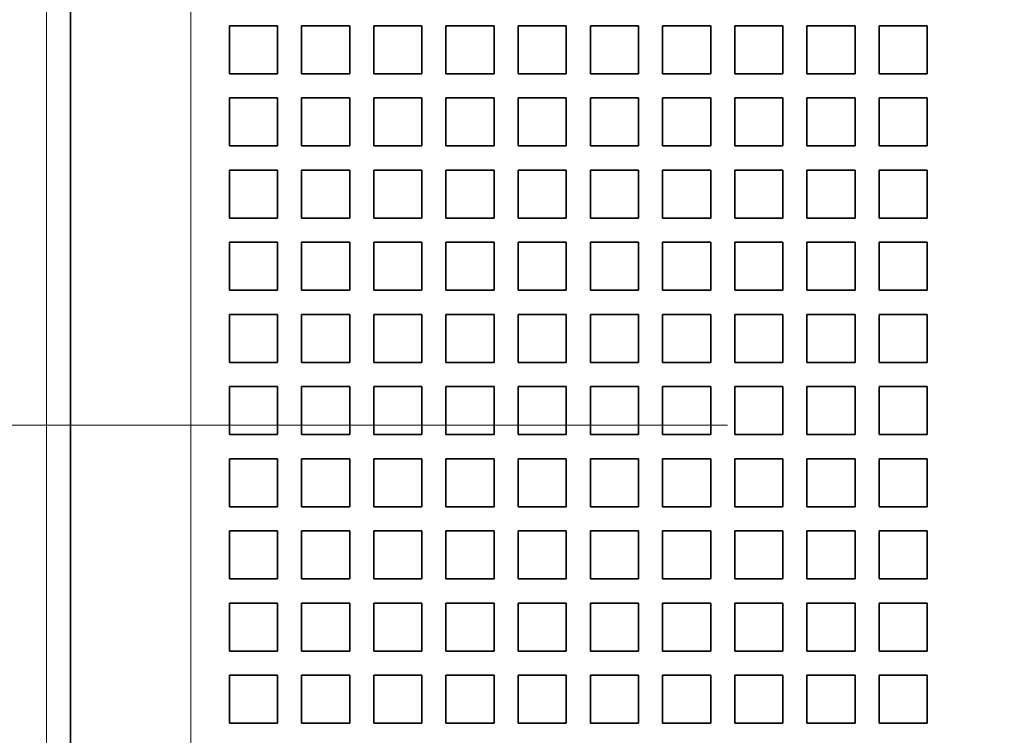
# Model space of a CAD drawing. Extents: x 0 to 420, y 0 to 297.
# Drawn here: x 140 to 150, y 215 to 222 of the extents above; entities that cross this region are included whole.
import ezdxf
from ezdxf.enums import TextEntityAlignment as Align

# ---------------------------------------------------------------- set-up
doc = ezdxf.new("R2010")
doc.units = 0
doc.linetypes.add('DASHDOT', pattern=[18.5, 12, -3, 0.5, -3])
doc.layers.get('0').update_dxf_attribs({"lineweight": 13})
doc.styles.get("Standard").update_dxf_attribs({"font": 'isocp.shx'})
doc.dimstyles.get("Standard").update_dxf_attribs({"dimtxt": 2.5, "dimasz": 2.5, "dimexe": 1.25, "dimexo": 0.625, "dimtad": 1, "dimcen": 2.5, "dimadec": 0, "dimazin": 0, "dimtfac": 1, "dimtmove": 0, "dimatfit": 0, "dimfxl": 1, "dimarcsym": 0})

# ---------------------------------------------------------------- blocks, each defined once
blk = doc.blocks.new('*D115')
at = {"color": 7, "lineweight": 13}
for p, q in [((140.788458, 250.68258), (120.227464, 250.68258)), ((122.227464, 185.682721), (122.227464, 250.68258))]:
    blk.add_line(p, q, dxfattribs=at)
at = {"color": 7, "lineweight": 13, "ltscale": 0.476525}
blk.add_line((139.288458, 185.682721), (120.227464, 185.682721), dxfattribs=at)
at = {"color": 7, "lineweight": 13}
for points in [[(122.745104, 248.750729), (122.227464, 250.68258), (121.709825, 248.750729)], [(121.709825, 187.614573), (122.227464, 185.682721), (122.745104, 187.614573)]]:
    blk.add_lwpolyline(points, dxfattribs=at)
for s, p, p2 in [('"', (125.227464, 221.519058), (125.227464, 222.985725)), ('5.12', (125.227464, 213.379577), (125.227464, 221.519059)), ('130', (121.227464, 215.180345), (121.227464, 221.184956))]:
    blk.add_text(s, height=2, rotation=90.000003, dxfattribs=at).set_placement(p, p2, align=Align.FIT)
blk = doc.blocks.new('BLOCK120')
at = {"color": 7, "lineweight": 13}
for p, q in [((-72.5, 38.966), (-72.5, -15.534)), ((-72.5, 38.966), (-72.5, -15.534)), ((-69.5, 37.966), (-69.5, -15.534)), ((-69.5, 37.966), (-69.5, -15.534))]:
    blk.add_line(p, q, dxfattribs=at)
at = {"color": 7, "lineweight": 35}
blk.add_line((-72, 37.966), (-72, -15.534), dxfattribs=at)
blk.add_line((-72, 37.966), (-72, -15.534), dxfattribs=at)
at = {"color": 7, "lineweight": 35, "ltscale": 0.025}
for p, q in [((-68.7, 22.266), (-68.7, 21.266)), ((-67.7, 22.266), (-68.7, 22.266)), ((-68.7, 22.266), (-68.7, 21.266)), ((-67.7, 22.266), (-68.7, 22.266)), ((-67.7, 22.266), (-67.7, 21.266)), ((-67.7, 22.266), (-67.7, 21.266)), ((-67.2, 22.266), (-67.2, 21.266)), ((-66.2, 22.266), (-67.2, 22.266)), ((-67.2, 22.266), (-67.2, 21.266)), ((-66.2, 22.266), (-67.2, 22.266)), ((-66.2, 22.266), (-66.2, 21.266)), ((-66.2, 22.266), (-66.2, 21.266)), ((-65.7, 22.266), (-65.7, 21.266)), ((-64.7, 22.266), (-65.7, 22.266)), ((-65.7, 22.266), (-65.7, 21.266)), ((-64.7, 22.266), (-65.7, 22.266)), ((-64.7, 22.266), (-64.7, 21.266)), ((-64.7, 22.266), (-64.7, 21.266)), ((-64.2, 22.266), (-64.2, 21.266)), ((-63.2, 22.266), (-64.2, 22.266)), ((-64.2, 22.266), (-64.2, 21.266)), ((-63.2, 22.266), (-64.2, 22.266)), ((-63.2, 22.266), (-63.2, 21.266)), ((-63.2, 22.266), (-63.2, 21.266)), ((-62.7, 22.266), (-62.7, 21.266)), ((-61.7, 22.266), (-62.7, 22.266)), ((-62.7, 22.266), (-62.7, 21.266)), ((-61.7, 22.266), (-62.7, 22.266)), ((-61.7, 22.266), (-61.7, 21.266)), ((-61.7, 22.266), (-61.7, 21.266)), ((-61.2, 22.266), (-61.2, 21.266)), ((-60.2, 22.266), (-61.2, 22.266)), ((-61.2, 22.266), (-61.2, 21.266)), ((-60.2, 22.266), (-61.2, 22.266)), ((-60.2, 22.266), (-60.2, 21.266)), ((-60.2, 22.266), (-60.2, 21.266)), ((-59.7, 22.266), (-59.7, 21.266)), ((-58.7, 22.266), (-59.7, 22.266)), ((-59.7, 22.266), (-59.7, 21.266)), ((-58.7, 22.266), (-59.7, 22.266)), ((-58.7, 22.266), (-58.7, 21.266)), ((-58.7, 22.266), (-58.7, 21.266)), ((-58.2, 22.266), (-58.2, 21.266)), ((-57.2, 22.266), (-58.2, 22.266)), ((-58.2, 22.266), (-58.2, 21.266)), ((-57.2, 22.266), (-58.2, 22.266)), ((-57.2, 22.266), (-57.2, 21.266)), ((-57.2, 22.266), (-57.2, 21.266)), ((-56.7, 22.266), (-56.7, 21.266)), ((-55.7, 22.266), (-56.7, 22.266)), ((-56.7, 22.266), (-56.7, 21.266)), ((-55.7, 22.266), (-56.7, 22.266)), ((-55.7, 22.266), (-55.7, 21.266)), ((-55.7, 22.266), (-55.7, 21.266)), ((-55.2, 22.266), (-55.2, 21.266)), ((-54.2, 22.266), (-55.2, 22.266)), ((-55.2, 22.266), (-55.2, 21.266)), ((-54.2, 22.266), (-55.2, 22.266)), ((-54.2, 22.266), (-54.2, 21.266)), ((-54.2, 22.266), (-54.2, 21.266)), ((-67.7, 21.266), (-68.7, 21.266)), ((-67.7, 21.266), (-68.7, 21.266)), ((-66.2, 21.266), (-67.2, 21.266)), ((-66.2, 21.266), (-67.2, 21.266)), ((-64.7, 21.266), (-65.7, 21.266)), ((-64.7, 21.266), (-65.7, 21.266)), ((-63.2, 21.266), (-64.2, 21.266)), ((-63.2, 21.266), (-64.2, 21.266)), ((-61.7, 21.266), (-62.7, 21.266)), ((-61.7, 21.266), (-62.7, 21.266)), ((-60.2, 21.266), (-61.2, 21.266)), ((-60.2, 21.266), (-61.2, 21.266)), ((-58.7, 21.266), (-59.7, 21.266)), ((-58.7, 21.266), (-59.7, 21.266)), ((-57.2, 21.266), (-58.2, 21.266)), ((-57.2, 21.266), (-58.2, 21.266)), ((-55.7, 21.266), (-56.7, 21.266)), ((-55.7, 21.266), (-56.7, 21.266)), ((-54.2, 21.266), (-55.2, 21.266)), ((-54.2, 21.266), (-55.2, 21.266)), ((-68.7, 20.766), (-68.7, 19.766)), ((-67.7, 20.766), (-68.7, 20.766)), ((-68.7, 20.766), (-68.7, 19.766)), ((-67.7, 20.766), (-68.7, 20.766)), ((-67.7, 20.766), (-67.7, 19.766)), ((-67.7, 20.766), (-67.7, 19.766)), ((-67.2, 20.766), (-67.2, 19.766)), ((-66.2, 20.766), (-67.2, 20.766)), ((-67.2, 20.766), (-67.2, 19.766)), ((-66.2, 20.766), (-67.2, 20.766)), ((-66.2, 20.766), (-66.2, 19.766)), ((-66.2, 20.766), (-66.2, 19.766)), ((-65.7, 20.766), (-65.7, 19.766)), ((-64.7, 20.766), (-65.7, 20.766)), ((-65.7, 20.766), (-65.7, 19.766)), ((-64.7, 20.766), (-65.7, 20.766)), ((-64.7, 20.766), (-64.7, 19.766)), ((-64.7, 20.766), (-64.7, 19.766)), ((-64.2, 20.766), (-64.2, 19.766)), ((-63.2, 20.766), (-64.2, 20.766)), ((-64.2, 20.766), (-64.2, 19.766)), ((-63.2, 20.766), (-64.2, 20.766)), ((-63.2, 20.766), (-63.2, 19.766)), ((-63.2, 20.766), (-63.2, 19.766)), ((-62.7, 20.766), (-62.7, 19.766)), ((-61.7, 20.766), (-62.7, 20.766)), ((-62.7, 20.766), (-62.7, 19.766)), ((-61.7, 20.766), (-62.7, 20.766)), ((-61.7, 20.766), (-61.7, 19.766)), ((-61.7, 20.766), (-61.7, 19.766)), ((-61.2, 20.766), (-61.2, 19.766)), ((-60.2, 20.766), (-61.2, 20.766)), ((-61.2, 20.766), (-61.2, 19.766)), ((-60.2, 20.766), (-61.2, 20.766)), ((-60.2, 20.766), (-60.2, 19.766)), ((-60.2, 20.766), (-60.2, 19.766)), ((-59.7, 20.766), (-59.7, 19.766)), ((-58.7, 20.766), (-59.7, 20.766)), ((-59.7, 20.766), (-59.7, 19.766)), ((-58.7, 20.766), (-59.7, 20.766)), ((-58.7, 20.766), (-58.7, 19.766)), ((-58.7, 20.766), (-58.7, 19.766)), ((-58.2, 20.766), (-58.2, 19.766)), ((-57.2, 20.766), (-58.2, 20.766)), ((-58.2, 20.766), (-58.2, 19.766)), ((-57.2, 20.766), (-58.2, 20.766)), ((-57.2, 20.766), (-57.2, 19.766)), ((-57.2, 20.766), (-57.2, 19.766)), ((-56.7, 20.766), (-56.7, 19.766)), ((-55.7, 20.766), (-56.7, 20.766)), ((-56.7, 20.766), (-56.7, 19.766)), ((-55.7, 20.766), (-56.7, 20.766)), ((-55.7, 20.766), (-55.7, 19.766)), ((-55.7, 20.766), (-55.7, 19.766)), ((-55.2, 20.766), (-55.2, 19.766)), ((-54.2, 20.766), (-55.2, 20.766)), ((-55.2, 20.766), (-55.2, 19.766)), ((-54.2, 20.766), (-55.2, 20.766)), ((-54.2, 20.766), (-54.2, 19.766)), ((-54.2, 20.766), (-54.2, 19.766)), ((-67.7, 19.766), (-68.7, 19.766)), ((-67.7, 19.766), (-68.7, 19.766)), ((-66.2, 19.766), (-67.2, 19.766)), ((-66.2, 19.766), (-67.2, 19.766)), ((-64.7, 19.766), (-65.7, 19.766)), ((-64.7, 19.766), (-65.7, 19.766)), ((-63.2, 19.766), (-64.2, 19.766)), ((-63.2, 19.766), (-64.2, 19.766)), ((-61.7, 19.766), (-62.7, 19.766)), ((-61.7, 19.766), (-62.7, 19.766)), ((-60.2, 19.766), (-61.2, 19.766)), ((-60.2, 19.766), (-61.2, 19.766)), ((-58.7, 19.766), (-59.7, 19.766)), ((-58.7, 19.766), (-59.7, 19.766)), ((-57.2, 19.766), (-58.2, 19.766)), ((-57.2, 19.766), (-58.2, 19.766)), ((-55.7, 19.766), (-56.7, 19.766)), ((-55.7, 19.766), (-56.7, 19.766)), ((-54.2, 19.766), (-55.2, 19.766)), ((-54.2, 19.766), (-55.2, 19.766)), ((-68.7, 19.266), (-68.7, 18.266)), ((-67.7, 19.266), (-68.7, 19.266)), ((-68.7, 19.266), (-68.7, 18.266)), ((-67.7, 19.266), (-68.7, 19.266)), ((-67.7, 19.266), (-67.7, 18.266)), ((-67.7, 19.266), (-67.7, 18.266)), ((-67.2, 19.266), (-67.2, 18.266)), ((-66.2, 19.266), (-67.2, 19.266)), ((-67.2, 19.266), (-67.2, 18.266)), ((-66.2, 19.266), (-67.2, 19.266)), ((-66.2, 19.266), (-66.2, 18.266)), ((-66.2, 19.266), (-66.2, 18.266)), ((-65.7, 19.266), (-65.7, 18.266)), ((-64.7, 19.266), (-65.7, 19.266)), ((-65.7, 19.266), (-65.7, 18.266)), ((-64.7, 19.266), (-65.7, 19.266)), ((-64.7, 19.266), (-64.7, 18.266)), ((-64.7, 19.266), (-64.7, 18.266)), ((-64.2, 19.266), (-64.2, 18.266)), ((-63.2, 19.266), (-64.2, 19.266)), ((-64.2, 19.266), (-64.2, 18.266)), ((-63.2, 19.266), (-64.2, 19.266)), ((-63.2, 19.266), (-63.2, 18.266)), ((-63.2, 19.266), (-63.2, 18.266)), ((-62.7, 19.266), (-62.7, 18.266)), ((-61.7, 19.266), (-62.7, 19.266)), ((-62.7, 19.266), (-62.7, 18.266)), ((-61.7, 19.266), (-62.7, 19.266)), ((-61.7, 19.266), (-61.7, 18.266)), ((-61.7, 19.266), (-61.7, 18.266)), ((-61.2, 19.266), (-61.2, 18.266)), ((-60.2, 19.266), (-61.2, 19.266)), ((-61.2, 19.266), (-61.2, 18.266)), ((-60.2, 19.266), (-61.2, 19.266)), ((-60.2, 19.266), (-60.2, 18.266)), ((-60.2, 19.266), (-60.2, 18.266)), ((-59.7, 19.266), (-59.7, 18.266)), ((-58.7, 19.266), (-59.7, 19.266)), ((-59.7, 19.266), (-59.7, 18.266)), ((-58.7, 19.266), (-59.7, 19.266)), ((-58.7, 19.266), (-58.7, 18.266)), ((-58.7, 19.266), (-58.7, 18.266)), ((-58.2, 19.266), (-58.2, 18.266)), ((-57.2, 19.266), (-58.2, 19.266)), ((-58.2, 19.266), (-58.2, 18.266)), ((-57.2, 19.266), (-58.2, 19.266)), ((-57.2, 19.266), (-57.2, 18.266)), ((-57.2, 19.266), (-57.2, 18.266)), ((-56.7, 19.266), (-56.7, 18.266)), ((-55.7, 19.266), (-56.7, 19.266)), ((-56.7, 19.266), (-56.7, 18.266)), ((-55.7, 19.266), (-56.7, 19.266)), ((-55.7, 19.266), (-55.7, 18.266)), ((-55.7, 19.266), (-55.7, 18.266)), ((-55.2, 19.266), (-55.2, 18.266)), ((-54.2, 19.266), (-55.2, 19.266)), ((-55.2, 19.266), (-55.2, 18.266)), ((-54.2, 19.266), (-55.2, 19.266)), ((-54.2, 19.266), (-54.2, 18.266)), ((-54.2, 19.266), (-54.2, 18.266)), ((-67.7, 18.266), (-68.7, 18.266)), ((-67.7, 18.266), (-68.7, 18.266)), ((-66.2, 18.266), (-67.2, 18.266)), ((-66.2, 18.266), (-67.2, 18.266)), ((-64.7, 18.266), (-65.7, 18.266)), ((-64.7, 18.266), (-65.7, 18.266)), ((-63.2, 18.266), (-64.2, 18.266)), ((-63.2, 18.266), (-64.2, 18.266)), ((-61.7, 18.266), (-62.7, 18.266)), ((-61.7, 18.266), (-62.7, 18.266)), ((-60.2, 18.266), (-61.2, 18.266)), ((-60.2, 18.266), (-61.2, 18.266)), ((-58.7, 18.266), (-59.7, 18.266)), ((-58.7, 18.266), (-59.7, 18.266)), ((-57.2, 18.266), (-58.2, 18.266)), ((-57.2, 18.266), (-58.2, 18.266)), ((-55.7, 18.266), (-56.7, 18.266)), ((-55.7, 18.266), (-56.7, 18.266)), ((-54.2, 18.266), (-55.2, 18.266)), ((-54.2, 18.266), (-55.2, 18.266)), ((-68.7, 17.766), (-68.7, 16.766)), ((-67.7, 17.766), (-68.7, 17.766)), ((-68.7, 17.766), (-68.7, 16.766)), ((-67.7, 17.766), (-68.7, 17.766)), ((-67.7, 17.766), (-67.7, 16.766)), ((-67.7, 17.766), (-67.7, 16.766)), ((-67.2, 17.766), (-67.2, 16.766)), ((-66.2, 17.766), (-67.2, 17.766)), ((-67.2, 17.766), (-67.2, 16.766)), ((-66.2, 17.766), (-67.2, 17.766)), ((-66.2, 17.766), (-66.2, 16.766)), ((-66.2, 17.766), (-66.2, 16.766)), ((-65.7, 17.766), (-65.7, 16.766)), ((-64.7, 17.766), (-65.7, 17.766)), ((-65.7, 17.766), (-65.7, 16.766)), ((-64.7, 17.766), (-65.7, 17.766)), ((-64.7, 17.766), (-64.7, 16.766)), ((-64.7, 17.766), (-64.7, 16.766)), ((-64.2, 17.766), (-64.2, 16.766)), ((-63.2, 17.766), (-64.2, 17.766)), ((-64.2, 17.766), (-64.2, 16.766)), ((-63.2, 17.766), (-64.2, 17.766)), ((-63.2, 17.766), (-63.2, 16.766)), ((-63.2, 17.766), (-63.2, 16.766)), ((-62.7, 17.766), (-62.7, 16.766)), ((-61.7, 17.766), (-62.7, 17.766)), ((-62.7, 17.766), (-62.7, 16.766)), ((-61.7, 17.766), (-62.7, 17.766)), ((-61.7, 17.766), (-61.7, 16.766)), ((-61.7, 17.766), (-61.7, 16.766)), ((-61.2, 17.766), (-61.2, 16.766)), ((-60.2, 17.766), (-61.2, 17.766)), ((-61.2, 17.766), (-61.2, 16.766)), ((-60.2, 17.766), (-61.2, 17.766)), ((-60.2, 17.766), (-60.2, 16.766)), ((-60.2, 17.766), (-60.2, 16.766)), ((-59.7, 17.766), (-59.7, 16.766)), ((-58.7, 17.766), (-59.7, 17.766)), ((-59.7, 17.766), (-59.7, 16.766)), ((-58.7, 17.766), (-59.7, 17.766)), ((-58.7, 17.766), (-58.7, 16.766)), ((-58.7, 17.766), (-58.7, 16.766)), ((-58.2, 17.766), (-58.2, 16.766)), ((-57.2, 17.766), (-58.2, 17.766)), ((-58.2, 17.766), (-58.2, 16.766)), ((-57.2, 17.766), (-58.2, 17.766)), ((-57.2, 17.766), (-57.2, 16.766)), ((-57.2, 17.766), (-57.2, 16.766)), ((-56.7, 17.766), (-56.7, 16.766)), ((-55.7, 17.766), (-56.7, 17.766)), ((-56.7, 17.766), (-56.7, 16.766)), ((-55.7, 17.766), (-56.7, 17.766)), ((-55.7, 17.766), (-55.7, 16.766)), ((-55.7, 17.766), (-55.7, 16.766)), ((-55.2, 17.766), (-55.2, 16.766)), ((-54.2, 17.766), (-55.2, 17.766)), ((-55.2, 17.766), (-55.2, 16.766)), ((-54.2, 17.766), (-55.2, 17.766)), ((-54.2, 17.766), (-54.2, 16.766)), ((-54.2, 17.766), (-54.2, 16.766)), ((-67.7, 16.766), (-68.7, 16.766)), ((-67.7, 16.766), (-68.7, 16.766)), ((-66.2, 16.766), (-67.2, 16.766)), ((-66.2, 16.766), (-67.2, 16.766)), ((-64.7, 16.766), (-65.7, 16.766)), ((-64.7, 16.766), (-65.7, 16.766)), ((-63.2, 16.766), (-64.2, 16.766)), ((-63.2, 16.766), (-64.2, 16.766)), ((-61.7, 16.766), (-62.7, 16.766)), ((-61.7, 16.766), (-62.7, 16.766)), ((-60.2, 16.766), (-61.2, 16.766)), ((-60.2, 16.766), (-61.2, 16.766)), ((-58.7, 16.766), (-59.7, 16.766)), ((-58.7, 16.766), (-59.7, 16.766)), ((-57.2, 16.766), (-58.2, 16.766)), ((-57.2, 16.766), (-58.2, 16.766)), ((-55.7, 16.766), (-56.7, 16.766)), ((-55.7, 16.766), (-56.7, 16.766)), ((-54.2, 16.766), (-55.2, 16.766)), ((-54.2, 16.766), (-55.2, 16.766)), ((-68.7, 16.266), (-68.7, 15.266)), ((-67.7, 16.266), (-68.7, 16.266)), ((-68.7, 16.266), (-68.7, 15.266)), ((-67.7, 16.266), (-68.7, 16.266)), ((-67.7, 16.266), (-67.7, 15.266)), ((-67.7, 16.266), (-67.7, 15.266)), ((-67.2, 16.266), (-67.2, 15.266)), ((-66.2, 16.266), (-67.2, 16.266)), ((-67.2, 16.266), (-67.2, 15.266)), ((-66.2, 16.266), (-67.2, 16.266)), ((-66.2, 16.266), (-66.2, 15.266)), ((-66.2, 16.266), (-66.2, 15.266)), ((-65.7, 16.266), (-65.7, 15.266)), ((-64.7, 16.266), (-65.7, 16.266)), ((-65.7, 16.266), (-65.7, 15.266)), ((-64.7, 16.266), (-65.7, 16.266)), ((-64.7, 16.266), (-64.7, 15.266)), ((-64.7, 16.266), (-64.7, 15.266)), ((-64.2, 16.266), (-64.2, 15.266)), ((-63.2, 16.266), (-64.2, 16.266)), ((-64.2, 16.266), (-64.2, 15.266)), ((-63.2, 16.266), (-64.2, 16.266)), ((-63.2, 16.266), (-63.2, 15.266)), ((-63.2, 16.266), (-63.2, 15.266)), ((-62.7, 16.266), (-62.7, 15.266)), ((-61.7, 16.266), (-62.7, 16.266)), ((-62.7, 16.266), (-62.7, 15.266)), ((-61.7, 16.266), (-62.7, 16.266)), ((-61.7, 16.266), (-61.7, 15.266)), ((-61.7, 16.266), (-61.7, 15.266)), ((-61.2, 16.266), (-61.2, 15.266)), ((-60.2, 16.266), (-61.2, 16.266)), ((-61.2, 16.266), (-61.2, 15.266)), ((-60.2, 16.266), (-61.2, 16.266)), ((-60.2, 16.266), (-60.2, 15.266)), ((-60.2, 16.266), (-60.2, 15.266)), ((-59.7, 16.266), (-59.7, 15.266)), ((-58.7, 16.266), (-59.7, 16.266)), ((-59.7, 16.266), (-59.7, 15.266)), ((-58.7, 16.266), (-59.7, 16.266)), ((-58.7, 16.266), (-58.7, 15.266)), ((-58.7, 16.266), (-58.7, 15.266)), ((-58.2, 16.266), (-58.2, 15.266)), ((-57.2, 16.266), (-58.2, 16.266)), ((-58.2, 16.266), (-58.2, 15.266)), ((-57.2, 16.266), (-58.2, 16.266)), ((-57.2, 16.266), (-57.2, 15.266)), ((-57.2, 16.266), (-57.2, 15.266)), ((-56.7, 16.266), (-56.7, 15.266)), ((-55.7, 16.266), (-56.7, 16.266)), ((-56.7, 16.266), (-56.7, 15.266)), ((-55.7, 16.266), (-56.7, 16.266)), ((-55.7, 16.266), (-55.7, 15.266)), ((-55.7, 16.266), (-55.7, 15.266)), ((-55.2, 16.266), (-55.2, 15.266)), ((-54.2, 16.266), (-55.2, 16.266)), ((-55.2, 16.266), (-55.2, 15.266)), ((-54.2, 16.266), (-55.2, 16.266)), ((-54.2, 16.266), (-54.2, 15.266)), ((-54.2, 16.266), (-54.2, 15.266)), ((-67.7, 15.266), (-68.7, 15.266)), ((-67.7, 15.266), (-68.7, 15.266)), ((-66.2, 15.266), (-67.2, 15.266)), ((-66.2, 15.266), (-67.2, 15.266)), ((-64.7, 15.266), (-65.7, 15.266)), ((-64.7, 15.266), (-65.7, 15.266)), ((-63.2, 15.266), (-64.2, 15.266)), ((-63.2, 15.266), (-64.2, 15.266)), ((-61.7, 15.266), (-62.7, 15.266)), ((-61.7, 15.266), (-62.7, 15.266)), ((-60.2, 15.266), (-61.2, 15.266)), ((-60.2, 15.266), (-61.2, 15.266)), ((-58.7, 15.266), (-59.7, 15.266)), ((-58.7, 15.266), (-59.7, 15.266)), ((-57.2, 15.266), (-58.2, 15.266)), ((-57.2, 15.266), (-58.2, 15.266)), ((-55.7, 15.266), (-56.7, 15.266)), ((-55.7, 15.266), (-56.7, 15.266)), ((-54.2, 15.266), (-55.2, 15.266)), ((-54.2, 15.266), (-55.2, 15.266)), ((-68.7, 14.766), (-68.7, 13.766)), ((-67.7, 14.766), (-68.7, 14.766)), ((-68.7, 14.766), (-68.7, 13.766)), ((-67.7, 14.766), (-68.7, 14.766)), ((-67.7, 14.766), (-67.7, 13.766)), ((-67.7, 14.766), (-67.7, 13.766)), ((-67.2, 14.766), (-67.2, 13.766)), ((-66.2, 14.766), (-67.2, 14.766)), ((-67.2, 14.766), (-67.2, 13.766)), ((-66.2, 14.766), (-67.2, 14.766)), ((-66.2, 14.766), (-66.2, 13.766)), ((-66.2, 14.766), (-66.2, 13.766)), ((-65.7, 14.766), (-65.7, 13.766)), ((-64.7, 14.766), (-65.7, 14.766)), ((-65.7, 14.766), (-65.7, 13.766)), ((-64.7, 14.766), (-65.7, 14.766)), ((-64.7, 14.766), (-64.7, 13.766)), ((-64.7, 14.766), (-64.7, 13.766)), ((-64.2, 14.766), (-64.2, 13.766)), ((-63.2, 14.766), (-64.2, 14.766)), ((-64.2, 14.766), (-64.2, 13.766)), ((-63.2, 14.766), (-64.2, 14.766)), ((-63.2, 14.766), (-63.2, 13.766)), ((-63.2, 14.766), (-63.2, 13.766)), ((-62.7, 14.766), (-62.7, 13.766)), ((-61.7, 14.766), (-62.7, 14.766)), ((-62.7, 14.766), (-62.7, 13.766)), ((-61.7, 14.766), (-62.7, 14.766)), ((-61.7, 14.766), (-61.7, 13.766)), ((-61.7, 14.766), (-61.7, 13.766)), ((-61.2, 14.766), (-61.2, 13.766)), ((-60.2, 14.766), (-61.2, 14.766)), ((-61.2, 14.766), (-61.2, 13.766)), ((-60.2, 14.766), (-61.2, 14.766)), ((-60.2, 14.766), (-60.2, 13.766)), ((-60.2, 14.766), (-60.2, 13.766)), ((-59.7, 14.766), (-59.7, 13.766)), ((-58.7, 14.766), (-59.7, 14.766)), ((-59.7, 14.766), (-59.7, 13.766)), ((-58.7, 14.766), (-59.7, 14.766)), ((-58.7, 14.766), (-58.7, 13.766)), ((-58.7, 14.766), (-58.7, 13.766)), ((-58.2, 14.766), (-58.2, 13.766)), ((-57.2, 14.766), (-58.2, 14.766)), ((-58.2, 14.766), (-58.2, 13.766)), ((-57.2, 14.766), (-58.2, 14.766)), ((-57.2, 14.766), (-57.2, 13.766)), ((-57.2, 14.766), (-57.2, 13.766)), ((-56.7, 14.766), (-56.7, 13.766)), ((-55.7, 14.766), (-56.7, 14.766)), ((-56.7, 14.766), (-56.7, 13.766)), ((-55.7, 14.766), (-56.7, 14.766)), ((-55.7, 14.766), (-55.7, 13.766)), ((-55.7, 14.766), (-55.7, 13.766)), ((-55.2, 14.766), (-55.2, 13.766)), ((-54.2, 14.766), (-55.2, 14.766)), ((-55.2, 14.766), (-55.2, 13.766)), ((-54.2, 14.766), (-55.2, 14.766)), ((-54.2, 14.766), (-54.2, 13.766)), ((-54.2, 14.766), (-54.2, 13.766)), ((-67.7, 13.766), (-68.7, 13.766)), ((-67.7, 13.766), (-68.7, 13.766)), ((-66.2, 13.766), (-67.2, 13.766)), ((-66.2, 13.766), (-67.2, 13.766)), ((-64.7, 13.766), (-65.7, 13.766)), ((-64.7, 13.766), (-65.7, 13.766)), ((-63.2, 13.766), (-64.2, 13.766)), ((-63.2, 13.766), (-64.2, 13.766)), ((-61.7, 13.766), (-62.7, 13.766)), ((-61.7, 13.766), (-62.7, 13.766)), ((-60.2, 13.766), (-61.2, 13.766)), ((-60.2, 13.766), (-61.2, 13.766)), ((-58.7, 13.766), (-59.7, 13.766)), ((-58.7, 13.766), (-59.7, 13.766)), ((-57.2, 13.766), (-58.2, 13.766)), ((-57.2, 13.766), (-58.2, 13.766)), ((-55.7, 13.766), (-56.7, 13.766)), ((-55.7, 13.766), (-56.7, 13.766)), ((-54.2, 13.766), (-55.2, 13.766)), ((-54.2, 13.766), (-55.2, 13.766)), ((-68.7, 13.266), (-68.7, 12.266)), ((-67.7, 13.266), (-68.7, 13.266)), ((-68.7, 13.266), (-68.7, 12.266)), ((-67.7, 13.266), (-68.7, 13.266)), ((-67.7, 13.266), (-67.7, 12.266)), ((-67.7, 13.266), (-67.7, 12.266)), ((-67.2, 13.266), (-67.2, 12.266)), ((-66.2, 13.266), (-67.2, 13.266)), ((-67.2, 13.266), (-67.2, 12.266)), ((-66.2, 13.266), (-67.2, 13.266)), ((-66.2, 13.266), (-66.2, 12.266)), ((-66.2, 13.266), (-66.2, 12.266)), ((-65.7, 13.266), (-65.7, 12.266)), ((-64.7, 13.266), (-65.7, 13.266)), ((-65.7, 13.266), (-65.7, 12.266)), ((-64.7, 13.266), (-65.7, 13.266)), ((-64.7, 13.266), (-64.7, 12.266)), ((-64.7, 13.266), (-64.7, 12.266)), ((-64.2, 13.266), (-64.2, 12.266)), ((-63.2, 13.266), (-64.2, 13.266)), ((-64.2, 13.266), (-64.2, 12.266)), ((-63.2, 13.266), (-64.2, 13.266)), ((-63.2, 13.266), (-63.2, 12.266)), ((-63.2, 13.266), (-63.2, 12.266)), ((-62.7, 13.266), (-62.7, 12.266)), ((-61.7, 13.266), (-62.7, 13.266)), ((-62.7, 13.266), (-62.7, 12.266)), ((-61.7, 13.266), (-62.7, 13.266)), ((-61.7, 13.266), (-61.7, 12.266)), ((-61.7, 13.266), (-61.7, 12.266)), ((-61.2, 13.266), (-61.2, 12.266)), ((-60.2, 13.266), (-61.2, 13.266)), ((-61.2, 13.266), (-61.2, 12.266)), ((-60.2, 13.266), (-61.2, 13.266)), ((-60.2, 13.266), (-60.2, 12.266)), ((-60.2, 13.266), (-60.2, 12.266)), ((-59.7, 13.266), (-59.7, 12.266)), ((-58.7, 13.266), (-59.7, 13.266)), ((-59.7, 13.266), (-59.7, 12.266)), ((-58.7, 13.266), (-59.7, 13.266)), ((-58.7, 13.266), (-58.7, 12.266)), ((-58.7, 13.266), (-58.7, 12.266)), ((-58.2, 13.266), (-58.2, 12.266)), ((-57.2, 13.266), (-58.2, 13.266)), ((-58.2, 13.266), (-58.2, 12.266)), ((-57.2, 13.266), (-58.2, 13.266)), ((-57.2, 13.266), (-57.2, 12.266)), ((-57.2, 13.266), (-57.2, 12.266)), ((-56.7, 13.266), (-56.7, 12.266)), ((-55.7, 13.266), (-56.7, 13.266)), ((-56.7, 13.266), (-56.7, 12.266)), ((-55.7, 13.266), (-56.7, 13.266)), ((-55.7, 13.266), (-55.7, 12.266)), ((-55.7, 13.266), (-55.7, 12.266)), ((-55.2, 13.266), (-55.2, 12.266)), ((-54.2, 13.266), (-55.2, 13.266)), ((-55.2, 13.266), (-55.2, 12.266)), ((-54.2, 13.266), (-55.2, 13.266)), ((-54.2, 13.266), (-54.2, 12.266)), ((-54.2, 13.266), (-54.2, 12.266)), ((-67.7, 12.266), (-68.7, 12.266)), ((-67.7, 12.266), (-68.7, 12.266)), ((-66.2, 12.266), (-67.2, 12.266)), ((-66.2, 12.266), (-67.2, 12.266)), ((-64.7, 12.266), (-65.7, 12.266)), ((-64.7, 12.266), (-65.7, 12.266)), ((-63.2, 12.266), (-64.2, 12.266)), ((-63.2, 12.266), (-64.2, 12.266)), ((-61.7, 12.266), (-62.7, 12.266)), ((-61.7, 12.266), (-62.7, 12.266)), ((-60.2, 12.266), (-61.2, 12.266)), ((-60.2, 12.266), (-61.2, 12.266)), ((-58.7, 12.266), (-59.7, 12.266)), ((-58.7, 12.266), (-59.7, 12.266)), ((-57.2, 12.266), (-58.2, 12.266)), ((-57.2, 12.266), (-58.2, 12.266)), ((-55.7, 12.266), (-56.7, 12.266)), ((-55.7, 12.266), (-56.7, 12.266)), ((-54.2, 12.266), (-55.2, 12.266)), ((-54.2, 12.266), (-55.2, 12.266)), ((-68.7, 11.766), (-68.7, 10.766)), ((-67.7, 11.766), (-68.7, 11.766)), ((-68.7, 11.766), (-68.7, 10.766)), ((-67.7, 11.766), (-68.7, 11.766)), ((-67.7, 11.766), (-67.7, 10.766)), ((-67.7, 11.766), (-67.7, 10.766)), ((-67.2, 11.766), (-67.2, 10.766)), ((-66.2, 11.766), (-67.2, 11.766)), ((-67.2, 11.766), (-67.2, 10.766)), ((-66.2, 11.766), (-67.2, 11.766)), ((-66.2, 11.766), (-66.2, 10.766)), ((-66.2, 11.766), (-66.2, 10.766)), ((-65.7, 11.766), (-65.7, 10.766)), ((-64.7, 11.766), (-65.7, 11.766)), ((-65.7, 11.766), (-65.7, 10.766)), ((-64.7, 11.766), (-65.7, 11.766)), ((-64.7, 11.766), (-64.7, 10.766)), ((-64.7, 11.766), (-64.7, 10.766)), ((-64.2, 11.766), (-64.2, 10.766)), ((-63.2, 11.766), (-64.2, 11.766)), ((-64.2, 11.766), (-64.2, 10.766)), ((-63.2, 11.766), (-64.2, 11.766)), ((-63.2, 11.766), (-63.2, 10.766)), ((-63.2, 11.766), (-63.2, 10.766)), ((-62.7, 11.766), (-62.7, 10.766)), ((-61.7, 11.766), (-62.7, 11.766)), ((-62.7, 11.766), (-62.7, 10.766)), ((-61.7, 11.766), (-62.7, 11.766)), ((-61.7, 11.766), (-61.7, 10.766)), ((-61.7, 11.766), (-61.7, 10.766)), ((-61.2, 11.766), (-61.2, 10.766)), ((-60.2, 11.766), (-61.2, 11.766)), ((-61.2, 11.766), (-61.2, 10.766)), ((-60.2, 11.766), (-61.2, 11.766)), ((-60.2, 11.766), (-60.2, 10.766)), ((-60.2, 11.766), (-60.2, 10.766)), ((-59.7, 11.766), (-59.7, 10.766)), ((-58.7, 11.766), (-59.7, 11.766)), ((-59.7, 11.766), (-59.7, 10.766)), ((-58.7, 11.766), (-59.7, 11.766)), ((-58.7, 11.766), (-58.7, 10.766)), ((-58.7, 11.766), (-58.7, 10.766)), ((-58.2, 11.766), (-58.2, 10.766)), ((-57.2, 11.766), (-58.2, 11.766)), ((-58.2, 11.766), (-58.2, 10.766)), ((-57.2, 11.766), (-58.2, 11.766)), ((-57.2, 11.766), (-57.2, 10.766)), ((-57.2, 11.766), (-57.2, 10.766)), ((-56.7, 11.766), (-56.7, 10.766)), ((-55.7, 11.766), (-56.7, 11.766)), ((-56.7, 11.766), (-56.7, 10.766)), ((-55.7, 11.766), (-56.7, 11.766)), ((-55.7, 11.766), (-55.7, 10.766)), ((-55.7, 11.766), (-55.7, 10.766)), ((-55.2, 11.766), (-55.2, 10.766)), ((-54.2, 11.766), (-55.2, 11.766)), ((-55.2, 11.766), (-55.2, 10.766)), ((-54.2, 11.766), (-55.2, 11.766)), ((-54.2, 11.766), (-54.2, 10.766)), ((-54.2, 11.766), (-54.2, 10.766)), ((-67.7, 10.766), (-68.7, 10.766)), ((-67.7, 10.766), (-68.7, 10.766)), ((-66.2, 10.766), (-67.2, 10.766)), ((-66.2, 10.766), (-67.2, 10.766)), ((-64.7, 10.766), (-65.7, 10.766)), ((-64.7, 10.766), (-65.7, 10.766)), ((-63.2, 10.766), (-64.2, 10.766)), ((-63.2, 10.766), (-64.2, 10.766)), ((-61.7, 10.766), (-62.7, 10.766)), ((-61.7, 10.766), (-62.7, 10.766)), ((-60.2, 10.766), (-61.2, 10.766)), ((-60.2, 10.766), (-61.2, 10.766)), ((-58.7, 10.766), (-59.7, 10.766)), ((-58.7, 10.766), (-59.7, 10.766)), ((-57.2, 10.766), (-58.2, 10.766)), ((-57.2, 10.766), (-58.2, 10.766)), ((-55.7, 10.766), (-56.7, 10.766)), ((-55.7, 10.766), (-56.7, 10.766)), ((-54.2, 10.766), (-55.2, 10.766)), ((-54.2, 10.766), (-55.2, 10.766)), ((-68.7, 10.266), (-68.7, 9.266)), ((-67.7, 10.266), (-68.7, 10.266)), ((-68.7, 10.266), (-68.7, 9.266)), ((-67.7, 10.266), (-68.7, 10.266)), ((-67.7, 10.266), (-67.7, 9.266)), ((-67.7, 10.266), (-67.7, 9.266)), ((-67.2, 10.266), (-67.2, 9.266)), ((-66.2, 10.266), (-67.2, 10.266)), ((-67.2, 10.266), (-67.2, 9.266)), ((-66.2, 10.266), (-67.2, 10.266)), ((-66.2, 10.266), (-66.2, 9.266)), ((-66.2, 10.266), (-66.2, 9.266)), ((-65.7, 10.266), (-65.7, 9.266)), ((-64.7, 10.266), (-65.7, 10.266)), ((-65.7, 10.266), (-65.7, 9.266)), ((-64.7, 10.266), (-65.7, 10.266)), ((-64.7, 10.266), (-64.7, 9.266)), ((-64.7, 10.266), (-64.7, 9.266)), ((-64.2, 10.266), (-64.2, 9.266)), ((-63.2, 10.266), (-64.2, 10.266)), ((-64.2, 10.266), (-64.2, 9.266)), ((-63.2, 10.266), (-64.2, 10.266)), ((-63.2, 10.266), (-63.2, 9.266)), ((-63.2, 10.266), (-63.2, 9.266)), ((-62.7, 10.266), (-62.7, 9.266)), ((-61.7, 10.266), (-62.7, 10.266)), ((-62.7, 10.266), (-62.7, 9.266)), ((-61.7, 10.266), (-62.7, 10.266)), ((-61.7, 10.266), (-61.7, 9.266)), ((-61.7, 10.266), (-61.7, 9.266)), ((-61.2, 10.266), (-61.2, 9.266)), ((-60.2, 10.266), (-61.2, 10.266)), ((-61.2, 10.266), (-61.2, 9.266)), ((-60.2, 10.266), (-61.2, 10.266)), ((-60.2, 10.266), (-60.2, 9.266)), ((-60.2, 10.266), (-60.2, 9.266)), ((-59.7, 10.266), (-59.7, 9.266)), ((-58.7, 10.266), (-59.7, 10.266)), ((-59.7, 10.266), (-59.7, 9.266)), ((-58.7, 10.266), (-59.7, 10.266)), ((-58.7, 10.266), (-58.7, 9.266)), ((-58.7, 10.266), (-58.7, 9.266)), ((-58.2, 10.266), (-58.2, 9.266)), ((-57.2, 10.266), (-58.2, 10.266)), ((-58.2, 10.266), (-58.2, 9.266)), ((-57.2, 10.266), (-58.2, 10.266)), ((-57.2, 10.266), (-57.2, 9.266)), ((-57.2, 10.266), (-57.2, 9.266)), ((-56.7, 10.266), (-56.7, 9.266)), ((-55.7, 10.266), (-56.7, 10.266)), ((-56.7, 10.266), (-56.7, 9.266)), ((-55.7, 10.266), (-56.7, 10.266)), ((-55.7, 10.266), (-55.7, 9.266)), ((-55.7, 10.266), (-55.7, 9.266)), ((-55.2, 10.266), (-55.2, 9.266)), ((-54.2, 10.266), (-55.2, 10.266)), ((-55.2, 10.266), (-55.2, 9.266)), ((-54.2, 10.266), (-55.2, 10.266)), ((-54.2, 10.266), (-54.2, 9.266)), ((-54.2, 10.266), (-54.2, 9.266)), ((-67.7, 9.266), (-68.7, 9.266)), ((-67.7, 9.266), (-68.7, 9.266)), ((-66.2, 9.266), (-67.2, 9.266)), ((-66.2, 9.266), (-67.2, 9.266)), ((-64.7, 9.266), (-65.7, 9.266)), ((-64.7, 9.266), (-65.7, 9.266)), ((-63.2, 9.266), (-64.2, 9.266)), ((-63.2, 9.266), (-64.2, 9.266)), ((-61.7, 9.266), (-62.7, 9.266)), ((-61.7, 9.266), (-62.7, 9.266)), ((-60.2, 9.266), (-61.2, 9.266)), ((-60.2, 9.266), (-61.2, 9.266)), ((-58.7, 9.266), (-59.7, 9.266)), ((-58.7, 9.266), (-59.7, 9.266)), ((-57.2, 9.266), (-58.2, 9.266)), ((-57.2, 9.266), (-58.2, 9.266)), ((-55.7, 9.266), (-56.7, 9.266)), ((-55.7, 9.266), (-56.7, 9.266)), ((-54.2, 9.266), (-55.2, 9.266)), ((-54.2, 9.266), (-55.2, 9.266)), ((-68.7, 8.766), (-68.7, 7.766)), ((-67.7, 8.766), (-68.7, 8.766)), ((-68.7, 8.766), (-68.7, 7.766)), ((-67.7, 8.766), (-68.7, 8.766)), ((-67.7, 8.766), (-67.7, 7.766)), ((-67.7, 8.766), (-67.7, 7.766)), ((-67.2, 8.766), (-67.2, 7.766)), ((-66.2, 8.766), (-67.2, 8.766)), ((-67.2, 8.766), (-67.2, 7.766)), ((-66.2, 8.766), (-67.2, 8.766)), ((-66.2, 8.766), (-66.2, 7.766)), ((-66.2, 8.766), (-66.2, 7.766)), ((-65.7, 8.766), (-65.7, 7.766)), ((-64.7, 8.766), (-65.7, 8.766)), ((-65.7, 8.766), (-65.7, 7.766)), ((-64.7, 8.766), (-65.7, 8.766)), ((-64.7, 8.766), (-64.7, 7.766)), ((-64.7, 8.766), (-64.7, 7.766)), ((-64.2, 8.766), (-64.2, 7.766)), ((-63.2, 8.766), (-64.2, 8.766)), ((-64.2, 8.766), (-64.2, 7.766)), ((-63.2, 8.766), (-64.2, 8.766)), ((-63.2, 8.766), (-63.2, 7.766)), ((-63.2, 8.766), (-63.2, 7.766)), ((-62.7, 8.766), (-62.7, 7.766)), ((-61.7, 8.766), (-62.7, 8.766)), ((-62.7, 8.766), (-62.7, 7.766)), ((-61.7, 8.766), (-62.7, 8.766)), ((-61.7, 8.766), (-61.7, 7.766)), ((-61.7, 8.766), (-61.7, 7.766)), ((-61.2, 8.766), (-61.2, 7.766)), ((-60.2, 8.766), (-61.2, 8.766)), ((-61.2, 8.766), (-61.2, 7.766)), ((-60.2, 8.766), (-61.2, 8.766)), ((-60.2, 8.766), (-60.2, 7.766)), ((-60.2, 8.766), (-60.2, 7.766)), ((-59.7, 8.766), (-59.7, 7.766)), ((-58.7, 8.766), (-59.7, 8.766)), ((-59.7, 8.766), (-59.7, 7.766)), ((-58.7, 8.766), (-59.7, 8.766)), ((-58.7, 8.766), (-58.7, 7.766)), ((-58.7, 8.766), (-58.7, 7.766)), ((-58.2, 8.766), (-58.2, 7.766)), ((-57.2, 8.766), (-58.2, 8.766)), ((-58.2, 8.766), (-58.2, 7.766)), ((-57.2, 8.766), (-58.2, 8.766)), ((-57.2, 8.766), (-57.2, 7.766)), ((-57.2, 8.766), (-57.2, 7.766)), ((-56.7, 8.766), (-56.7, 7.766)), ((-55.7, 8.766), (-56.7, 8.766)), ((-56.7, 8.766), (-56.7, 7.766)), ((-55.7, 8.766), (-56.7, 8.766)), ((-55.7, 8.766), (-55.7, 7.766)), ((-55.7, 8.766), (-55.7, 7.766)), ((-55.2, 8.766), (-55.2, 7.766)), ((-54.2, 8.766), (-55.2, 8.766)), ((-55.2, 8.766), (-55.2, 7.766)), ((-54.2, 8.766), (-55.2, 8.766)), ((-54.2, 8.766), (-54.2, 7.766)), ((-54.2, 8.766), (-54.2, 7.766)), ((-67.7, 7.766), (-68.7, 7.766)), ((-67.7, 7.766), (-68.7, 7.766)), ((-66.2, 7.766), (-67.2, 7.766)), ((-66.2, 7.766), (-67.2, 7.766)), ((-64.7, 7.766), (-65.7, 7.766)), ((-64.7, 7.766), (-65.7, 7.766)), ((-63.2, 7.766), (-64.2, 7.766)), ((-63.2, 7.766), (-64.2, 7.766)), ((-61.7, 7.766), (-62.7, 7.766)), ((-61.7, 7.766), (-62.7, 7.766)), ((-60.2, 7.766), (-61.2, 7.766)), ((-60.2, 7.766), (-61.2, 7.766)), ((-58.7, 7.766), (-59.7, 7.766)), ((-58.7, 7.766), (-59.7, 7.766)), ((-57.2, 7.766), (-58.2, 7.766)), ((-57.2, 7.766), (-58.2, 7.766)), ((-55.7, 7.766), (-56.7, 7.766)), ((-55.7, 7.766), (-56.7, 7.766)), ((-54.2, 7.766), (-55.2, 7.766)), ((-54.2, 7.766), (-55.2, 7.766))]:
    blk.add_line(p, q, dxfattribs=at)

msp = doc.modelspace()

# ---------------------------------------------------------------- linework, layer by layer
at = {"color": 7, "linetype": 'DASHDOT', "lineweight": 13}
msp.add_line((134.863458, 218.182721), (184.963458, 218.182721), dxfattribs=at)

# ---------------------------------------------------------------- block references
at = {"lineweight": 0, "xscale": 0.5, "yscale": 0.5, "zscale": 0.5}
msp.add_blockref('BLOCK120', (176.038458, 211.199528), dxfattribs=at)

# ---------------------------------------------------------------- dimensions: what is measured, and where the dimension line sits
at = {"color": 0, "lineweight": 0}
dim = msp.add_linear_dim(base=(122.227464, 185.682721), p1=(140.788458, 250.68258), p2=(139.288458, 185.682721), angle=269.998569, dimstyle='STANDARD', override={"dimlfac": 2}, dxfattribs=at)
dim.commit()
dim.dimension.update_dxf_attribs({"geometry": '*D115', "text_midpoint": (122.227464, 218.182651), "dimtype": 160, "oblique_angle": 89.999523})

doc.saveas('drawing.dxf')
